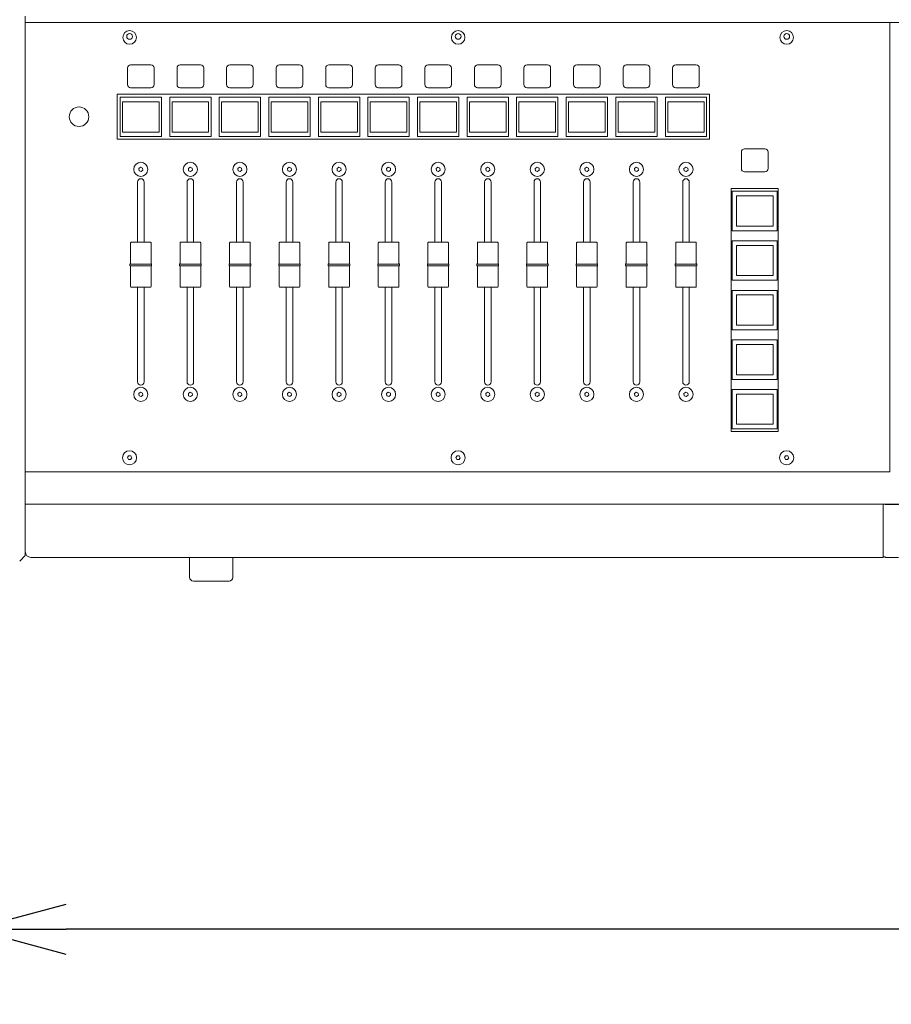
# Model space of a CAD drawing. Units: millimetres. Extents: x -751 to 3759, y -4760 to 6358.
# Drawn here: x -12 to 452, y 3312 to 3836 of the extents above; entities that cross this region are included whole.
import ezdxf

# ---------------------------------------------------------------- set-up
doc = ezdxf.new("R2010")
doc.units = ezdxf.units.MM
doc.header["$LTSCALE"] = 101.6
doc.header["$PDMODE"] = 1
doc.header["$PDSIZE"] = -2
doc.layers.get('0').update_dxf_attribs({"lineweight": 18})
doc.layers.get('Defpoints').update_dxf_attribs({"lineweight": 18})
doc.layers.add('一般', color=7, linetype='Continuous', lineweight=9)
doc.layers.add('寸法', color=7, linetype='Continuous', lineweight=9)
doc.styles.add('ＭＳ ゴシック', font='txt', dxfattribs={"bigfont": 'ＭＳ ゴシック'})
doc.dimstyles.new('HIBINO', dxfattribs={"dimtxt": 64.988281, "dimasz": 50.012451, "dimexe": 40, "dimexo": 40, "dimgap": 10, "dimtad": 1, "dimdsep": 46, "dimtxsty": 'ＭＳ ゴシック', "dimblk": 'VW_EMPTYARROW', "dimblk1": 'VW_EMPTYARROW', "dimblk2": 'VW_EMPTYARROW', "dimcen": 0, "dimadec": 0, "dimazin": 0, "dimtfac": 1, "dimtix": 1, "dimtmove": 0, "dimatfit": 0, "dimldrblk": 'VW_EMPTYARROW', "dimfxl": 1, "dimfrac": 2, "dimtolj": 1, "dimarcsym": 0})

# ---------------------------------------------------------------- blocks, each defined once
blk = doc.blocks.new('VW_EMPTYARROW')
at = {"color": 0, "linetype": 'ByBlock', "lineweight": -2}
blk.add_line((0, 0), (-1, 0), dxfattribs=at)
at = {"color": 0, "linetype": 'Continuous', "lineweight": -2, "flags": 128}
blk.add_lwpolyline([(-1, 0.268), (0, 0), (-1, -0.268)], dxfattribs=at)
blk = doc.blocks.new('*D1')
at = {"layer": 'Defpoints', "color": 0}
for p in [(-37.11, 3557.47), (1402.46, 3557.47), (-37.11, 3351.5)]:
    blk.add_point(p, dxfattribs=at)
at = {"layer": '寸法', "color": 0, "linetype": 'Continuous', "lineweight": -2}
for p, q in [((-37.11, 3517.47), (-37.11, 3311.5)), ((1402.46, 3517.47), (1402.46, 3311.5)), ((1352.44, 3351.5), (12.9, 3351.5))]:
    blk.add_line(p, q, dxfattribs=at)
at = {"layer": '寸法', "color": 0, "lineweight": -2, "xscale": 50.012451171875, "yscale": 50.012451171875, "zscale": 50.012451171875, "rotation": 180}
blk.add_blockref('VW_EMPTYARROW', (-37.11, 3351.5), dxfattribs=at)
at = {"layer": '寸法', "color": 0, "lineweight": -2, "xscale": 50.012451171875, "yscale": 50.012451171875, "zscale": 50.012451171875}
blk.add_blockref('VW_EMPTYARROW', (1402.46, 3351.5), dxfattribs=at)
at = {"layer": '寸法', "color": 0, "lineweight": 9, "insert": (682.67, 3403.83), "char_height": 64.988, "attachment_point": 5, "style": 'ＭＳ ゴシック'}
blk.add_mtext('\\A1;1440', dxfattribs=at)
blk = doc.blocks.new('グループ-46-1')
at = {"layer": '一般', "color": 7, "linetype": 'Continuous', "lineweight": 5}
for p, q in [((-1058.89, 2823.54), (-1058.89, 3095.56)), ((324.11, 3092.11), (-1058.89, 3092.11)), ((-598.39, 3092.11), (-598.39, 2852.75)), ((-1002.79, 3069.61), (-991.99, 3069.61)), ((-976.39, 3069.61), (-965.59, 3069.61)), ((-949.99, 3069.61), (-939.19, 3069.61)), ((-923.59, 3069.61), (-912.79, 3069.61)), ((-897.19, 3069.61), (-886.39, 3069.61)), ((-870.79, 3069.61), (-859.99, 3069.61)), ((-844.39, 3069.61), (-833.59, 3069.61)), ((-817.99, 3069.61), (-807.19, 3069.61)), ((-791.59, 3069.61), (-780.79, 3069.61)), ((-765.19, 3069.61), (-754.39, 3069.61)), ((-738.79, 3069.61), (-727.99, 3069.61)), ((-712.39, 3069.61), (-701.59, 3069.61)), ((-1004.49, 3059.12), (-1004.49, 3067.92)), ((-990.29, 3067.92), (-990.29, 3059.12)), ((-978.09, 3059.12), (-978.09, 3067.92)), ((-963.89, 3067.92), (-963.89, 3059.12)), ((-951.69, 3059.12), (-951.69, 3067.92)), ((-937.49, 3067.92), (-937.49, 3059.12)), ((-925.29, 3059.12), (-925.29, 3067.92)), ((-911.09, 3067.92), (-911.09, 3059.12)), ((-898.89, 3059.12), (-898.89, 3067.92)), ((-884.69, 3067.92), (-884.69, 3059.12)), ((-872.49, 3059.12), (-872.49, 3067.92)), ((-858.29, 3067.92), (-858.29, 3059.12)), ((-846.09, 3059.12), (-846.09, 3067.92)), ((-831.89, 3067.92), (-831.89, 3059.12)), ((-819.69, 3059.12), (-819.69, 3067.92)), ((-805.49, 3067.92), (-805.49, 3059.12)), ((-793.29, 3059.12), (-793.29, 3067.92)), ((-779.09, 3067.92), (-779.09, 3059.12)), ((-766.89, 3059.12), (-766.89, 3067.92)), ((-752.69, 3067.92), (-752.69, 3059.12)), ((-740.49, 3059.12), (-740.49, 3067.92)), ((-726.29, 3067.92), (-726.29, 3059.12)), ((-714.09, 3059.12), (-714.09, 3067.92)), ((-699.89, 3067.92), (-699.89, 3059.12)), ((-1009.89, 3053.92), (-694.49, 3053.92)), ((-1009.89, 3029.94), (-1009.89, 3053.92)), ((-991.99, 3057.42), (-1002.79, 3057.42)), ((-965.59, 3057.42), (-976.39, 3057.42)), ((-939.19, 3057.42), (-949.99, 3057.42)), ((-912.79, 3057.42), (-923.59, 3057.42)), ((-886.39, 3057.42), (-897.19, 3057.42)), ((-859.99, 3057.42), (-870.79, 3057.42)), ((-833.59, 3057.42), (-844.39, 3057.42)), ((-807.19, 3057.42), (-817.99, 3057.42)), ((-780.79, 3057.42), (-791.59, 3057.42)), ((-754.39, 3057.42), (-765.19, 3057.42)), ((-727.99, 3057.42), (-738.79, 3057.42)), ((-701.59, 3057.42), (-712.39, 3057.42)), ((-694.49, 3053.92), (-694.49, 3029.94)), ((-1007.14, 3049.87), (-987.64, 3049.87)), ((-1007.14, 3033.78), (-1007.14, 3049.87)), ((-1007.14, 3049.87), (-1007.14, 3049.87)), ((-987.64, 3049.87), (-987.64, 3033.78)), ((-987.64, 3049.87), (-987.64, 3049.87)), ((-980.74, 3049.87), (-961.24, 3049.87)), ((-980.74, 3033.78), (-980.74, 3049.87)), ((-980.74, 3049.87), (-980.74, 3049.87)), ((-961.24, 3049.87), (-961.24, 3033.78)), ((-961.24, 3049.87), (-961.24, 3049.87)), ((-954.34, 3049.87), (-934.84, 3049.87)), ((-954.34, 3033.78), (-954.34, 3049.87)), ((-954.34, 3049.87), (-954.34, 3049.87)), ((-934.84, 3049.87), (-934.84, 3033.78)), ((-934.84, 3049.87), (-934.84, 3049.87)), ((-927.94, 3049.87), (-908.44, 3049.87)), ((-927.94, 3033.78), (-927.94, 3049.87)), ((-927.94, 3049.87), (-927.94, 3049.87)), ((-908.44, 3049.87), (-908.44, 3033.78)), ((-908.44, 3049.87), (-908.44, 3049.87)), ((-901.54, 3049.87), (-882.04, 3049.87)), ((-901.54, 3033.78), (-901.54, 3049.87)), ((-901.54, 3049.87), (-901.54, 3049.87)), ((-882.04, 3049.87), (-882.04, 3033.78)), ((-882.04, 3049.87), (-882.04, 3049.87)), ((-875.14, 3049.87), (-855.64, 3049.87)), ((-875.14, 3033.78), (-875.14, 3049.87)), ((-875.14, 3049.87), (-875.14, 3049.87)), ((-855.64, 3049.87), (-855.64, 3033.78)), ((-855.64, 3049.87), (-855.64, 3049.87)), ((-848.74, 3049.87), (-829.24, 3049.87)), ((-848.74, 3033.78), (-848.74, 3049.87)), ((-848.74, 3049.87), (-848.74, 3049.87)), ((-829.24, 3049.87), (-829.24, 3033.78)), ((-829.24, 3049.87), (-829.24, 3049.87)), ((-822.34, 3049.87), (-802.84, 3049.87)), ((-822.34, 3033.78), (-822.34, 3049.87)), ((-822.34, 3049.87), (-822.34, 3049.87)), ((-802.84, 3049.87), (-802.84, 3033.78)), ((-802.84, 3049.87), (-802.84, 3049.87)), ((-795.94, 3049.87), (-776.44, 3049.87)), ((-795.94, 3033.78), (-795.94, 3049.87)), ((-795.94, 3049.87), (-795.94, 3049.87)), ((-776.44, 3049.87), (-776.44, 3033.78)), ((-776.44, 3049.87), (-776.44, 3049.87)), ((-769.54, 3049.87), (-750.04, 3049.87)), ((-769.54, 3033.78), (-769.54, 3049.87)), ((-769.54, 3049.87), (-769.54, 3049.87)), ((-750.04, 3049.87), (-750.04, 3033.78)), ((-750.04, 3049.87), (-750.04, 3049.87)), ((-743.14, 3049.87), (-723.64, 3049.87)), ((-743.14, 3033.78), (-743.14, 3049.87)), ((-743.14, 3049.87), (-743.14, 3049.87)), ((-723.64, 3049.87), (-723.64, 3033.78)), ((-723.64, 3049.87), (-723.64, 3049.87)), ((-716.74, 3049.87), (-697.24, 3049.87)), ((-716.74, 3033.78), (-716.74, 3049.87)), ((-716.74, 3049.87), (-716.74, 3049.87)), ((-697.24, 3049.87), (-697.24, 3033.78)), ((-697.24, 3049.87), (-697.24, 3049.87)), ((-987.64, 3033.78), (-1007.14, 3033.78)), ((-961.24, 3033.78), (-980.74, 3033.78)), ((-934.84, 3033.78), (-954.34, 3033.78)), ((-908.44, 3033.78), (-927.94, 3033.78)), ((-882.04, 3033.78), (-901.54, 3033.78)), ((-855.64, 3033.78), (-875.14, 3033.78)), ((-829.24, 3033.78), (-848.74, 3033.78)), ((-802.84, 3033.78), (-822.34, 3033.78)), ((-776.44, 3033.78), (-795.94, 3033.78)), ((-750.04, 3033.78), (-769.54, 3033.78)), ((-723.64, 3033.78), (-743.14, 3033.78)), ((-697.24, 3033.78), (-716.74, 3033.78)), ((-694.49, 3029.94), (-1009.89, 3029.94)), ((-677.49, 3014.35), (-677.49, 3023.14)), ((-675.79, 3024.84), (-664.99, 3024.84)), ((-663.29, 3023.14), (-663.29, 3014.35)), ((-664.99, 3012.65), (-675.79, 3012.65)), ((-999.14, 2975.07), (-999.14, 3007.15)), ((-995.64, 3007.15), (-995.64, 2975.07)), ((-972.74, 2975.07), (-972.74, 3007.15)), ((-969.24, 3007.15), (-969.24, 2975.07)), ((-946.34, 2975.07), (-946.34, 3007.15)), ((-942.84, 3007.15), (-942.84, 2975.07)), ((-919.94, 2975.07), (-919.94, 3007.15)), ((-916.44, 3007.15), (-916.44, 2975.07)), ((-893.54, 2975.07), (-893.54, 3007.15)), ((-890.04, 3007.15), (-890.04, 2975.07)), ((-867.14, 2975.07), (-867.14, 3007.15)), ((-863.64, 3007.15), (-863.64, 2975.07)), ((-840.74, 2975.07), (-840.74, 3007.15)), ((-837.24, 3007.15), (-837.24, 2975.07)), ((-814.34, 2975.07), (-814.34, 3007.15)), ((-810.84, 3007.15), (-810.84, 2975.07)), ((-787.94, 2975.07), (-787.94, 3007.15)), ((-784.44, 3007.15), (-784.44, 2975.07)), ((-761.54, 2975.07), (-761.54, 3007.15)), ((-758.04, 3007.15), (-758.04, 2975.07)), ((-735.14, 2975.07), (-735.14, 3007.15)), ((-731.64, 3007.15), (-731.64, 2975.07)), ((-708.74, 2975.07), (-708.74, 3007.15)), ((-705.24, 3007.15), (-705.24, 2975.07)), ((-682.89, 3003.75), (-657.89, 3003.75)), ((-682.89, 2874.25), (-682.89, 3003.75)), ((-657.89, 3003.75), (-657.89, 2874.25)), ((-680.14, 2999.75), (-660.64, 2999.75)), ((-680.14, 2983.66), (-680.14, 2999.75)), ((-680.14, 2999.75), (-680.14, 2999.75)), ((-680.14, 2999.75), (-660.64, 2999.75)), ((-660.64, 2999.75), (-660.64, 2983.66)), ((-660.64, 2999.75), (-660.64, 2999.75)), ((-660.64, 2983.66), (-680.14, 2983.66)), ((-1002.49, 2975.07), (-992.29, 2975.07)), ((-976.09, 2975.07), (-965.89, 2975.07)), ((-949.69, 2975.07), (-939.49, 2975.07)), ((-923.29, 2975.07), (-913.09, 2975.07)), ((-896.89, 2975.07), (-886.69, 2975.07)), ((-870.49, 2975.07), (-860.29, 2975.07)), ((-844.09, 2975.07), (-833.89, 2975.07)), ((-817.69, 2975.07), (-807.49, 2975.07)), ((-791.29, 2975.07), (-781.09, 2975.07)), ((-764.89, 2975.07), (-754.69, 2975.07)), ((-738.49, 2975.07), (-728.29, 2975.07)), ((-712.09, 2975.07), (-701.89, 2975.07)), ((-1002.89, 2974.67), (-1002.89, 2963.42)), ((-991.89, 2963.42), (-991.89, 2974.67)), ((-976.49, 2974.67), (-976.49, 2963.42)), ((-965.49, 2963.42), (-965.49, 2974.67)), ((-950.09, 2974.67), (-950.09, 2963.42)), ((-939.09, 2963.42), (-939.09, 2974.67)), ((-923.69, 2974.67), (-923.69, 2963.42)), ((-912.69, 2963.42), (-912.69, 2974.67)), ((-897.29, 2974.67), (-897.29, 2963.42)), ((-886.29, 2963.42), (-886.29, 2974.67)), ((-870.89, 2974.67), (-870.89, 2963.42)), ((-859.89, 2963.42), (-859.89, 2974.67)), ((-844.49, 2974.67), (-844.49, 2963.42)), ((-833.49, 2963.42), (-833.49, 2974.67)), ((-818.09, 2974.67), (-818.09, 2963.42)), ((-807.09, 2963.42), (-807.09, 2974.67)), ((-791.69, 2974.67), (-791.69, 2963.42)), ((-780.69, 2963.42), (-780.69, 2974.67)), ((-765.29, 2974.67), (-765.29, 2963.42)), ((-754.29, 2963.42), (-754.29, 2974.67)), ((-738.89, 2974.67), (-738.89, 2963.42)), ((-727.89, 2963.42), (-727.89, 2974.67)), ((-712.49, 2974.67), (-712.49, 2963.42)), ((-701.49, 2963.42), (-701.49, 2974.67)), ((-680.14, 2973.35), (-660.64, 2973.35)), ((-680.14, 2957.26), (-680.14, 2973.35)), ((-680.14, 2973.35), (-680.14, 2973.35)), ((-680.14, 2973.35), (-660.64, 2973.35)), ((-660.64, 2973.35), (-660.64, 2957.26)), ((-660.64, 2973.35), (-660.64, 2973.35)), ((-1003.14, 2963.47), (-1003.14, 2963.32)), ((-1003.14, 2963.32), (-1003.14, 2962.52)), ((-1002.89, 2963.57), (-1003.04, 2963.57)), ((-1002.89, 2951.47), (-1002.89, 2962.41)), ((-1002.89, 2962.41), (-1002.82, 2962.4)), ((-1002.82, 2962.4), (-1002.74, 2962.41)), ((-1002.74, 2962.41), (-992.04, 2962.41)), ((-1002.49, 2963.41), (-992.29, 2963.41)), ((-991.89, 2963.57), (-991.74, 2963.57)), ((-991.89, 2951.47), (-991.89, 2962.41)), ((-991.64, 2963.32), (-991.64, 2963.47)), ((-991.64, 2962.52), (-991.64, 2963.32)), ((-976.74, 2963.47), (-976.74, 2963.32)), ((-976.74, 2963.32), (-976.74, 2962.52)), ((-976.49, 2963.57), (-976.64, 2963.57)), ((-976.49, 2951.47), (-976.49, 2962.41)), ((-976.49, 2962.41), (-976.42, 2962.4)), ((-976.42, 2962.4), (-976.34, 2962.41)), ((-976.34, 2962.41), (-965.64, 2962.41)), ((-976.09, 2963.41), (-965.89, 2963.41)), ((-965.49, 2963.57), (-965.34, 2963.57)), ((-965.49, 2951.47), (-965.49, 2962.41)), ((-965.24, 2963.32), (-965.24, 2963.47)), ((-965.24, 2962.52), (-965.24, 2963.32)), ((-950.34, 2963.47), (-950.34, 2963.32)), ((-950.34, 2963.32), (-950.34, 2962.52)), ((-950.09, 2963.57), (-950.24, 2963.57)), ((-950.09, 2951.47), (-950.09, 2962.41)), ((-950.09, 2962.41), (-950.02, 2962.4)), ((-950.02, 2962.4), (-949.94, 2962.41)), ((-949.94, 2962.41), (-939.24, 2962.41)), ((-949.69, 2963.41), (-939.49, 2963.41)), ((-939.09, 2963.57), (-938.94, 2963.57)), ((-939.09, 2951.47), (-939.09, 2962.41)), ((-938.84, 2963.32), (-938.84, 2963.47)), ((-938.84, 2962.52), (-938.84, 2963.32)), ((-923.94, 2963.47), (-923.94, 2963.32)), ((-923.94, 2963.32), (-923.94, 2962.52)), ((-923.69, 2963.57), (-923.84, 2963.57)), ((-923.69, 2951.47), (-923.69, 2962.41)), ((-923.69, 2962.41), (-923.62, 2962.4)), ((-923.62, 2962.4), (-923.54, 2962.41)), ((-923.54, 2962.41), (-912.84, 2962.41)), ((-923.29, 2963.41), (-913.09, 2963.41)), ((-912.69, 2963.57), (-912.54, 2963.57)), ((-912.69, 2951.47), (-912.69, 2962.41)), ((-912.44, 2963.32), (-912.44, 2963.47)), ((-912.44, 2962.52), (-912.44, 2963.32)), ((-897.54, 2963.47), (-897.54, 2963.32)), ((-897.54, 2963.32), (-897.54, 2962.52)), ((-897.29, 2963.57), (-897.44, 2963.57)), ((-897.29, 2951.47), (-897.29, 2962.41)), ((-897.29, 2962.41), (-897.22, 2962.4)), ((-897.22, 2962.4), (-897.14, 2962.41)), ((-897.14, 2962.41), (-886.44, 2962.41)), ((-896.89, 2963.41), (-886.69, 2963.41)), ((-886.29, 2963.57), (-886.14, 2963.57)), ((-886.29, 2951.47), (-886.29, 2962.41)), ((-886.04, 2963.32), (-886.04, 2963.47)), ((-886.04, 2962.52), (-886.04, 2963.32)), ((-871.14, 2963.47), (-871.14, 2963.32)), ((-871.14, 2963.32), (-871.14, 2962.52)), ((-870.89, 2963.57), (-871.04, 2963.57)), ((-870.89, 2951.47), (-870.89, 2962.41)), ((-870.89, 2962.41), (-870.82, 2962.4)), ((-870.82, 2962.4), (-870.74, 2962.41)), ((-870.74, 2962.41), (-860.04, 2962.41)), ((-870.49, 2963.41), (-860.29, 2963.41)), ((-859.89, 2963.57), (-859.74, 2963.57)), ((-859.89, 2951.47), (-859.89, 2962.41)), ((-859.64, 2963.32), (-859.64, 2963.47)), ((-859.64, 2962.52), (-859.64, 2963.32)), ((-844.74, 2963.47), (-844.74, 2963.32)), ((-844.74, 2963.32), (-844.74, 2962.52)), ((-844.49, 2963.57), (-844.64, 2963.57)), ((-844.49, 2951.47), (-844.49, 2962.41)), ((-844.49, 2962.41), (-844.42, 2962.4)), ((-844.42, 2962.4), (-844.34, 2962.41)), ((-844.34, 2962.41), (-833.64, 2962.41)), ((-844.09, 2963.41), (-833.89, 2963.41)), ((-833.49, 2963.57), (-833.34, 2963.57)), ((-833.49, 2951.47), (-833.49, 2962.41)), ((-833.24, 2963.32), (-833.24, 2963.47)), ((-833.24, 2962.52), (-833.24, 2963.32)), ((-818.34, 2963.47), (-818.34, 2963.32)), ((-818.34, 2963.32), (-818.34, 2962.52)), ((-818.09, 2963.57), (-818.24, 2963.57)), ((-818.09, 2951.47), (-818.09, 2962.41)), ((-818.09, 2962.41), (-818.02, 2962.4)), ((-818.02, 2962.4), (-817.94, 2962.41)), ((-817.94, 2962.41), (-807.24, 2962.41)), ((-817.69, 2963.41), (-807.49, 2963.41)), ((-807.09, 2963.57), (-806.94, 2963.57)), ((-807.09, 2951.47), (-807.09, 2962.41)), ((-806.84, 2963.32), (-806.84, 2963.47)), ((-806.84, 2962.52), (-806.84, 2963.32)), ((-791.94, 2963.47), (-791.94, 2963.32)), ((-791.94, 2963.32), (-791.94, 2962.52)), ((-791.69, 2963.57), (-791.84, 2963.57)), ((-791.69, 2951.47), (-791.69, 2962.41)), ((-791.69, 2962.41), (-791.62, 2962.4)), ((-791.62, 2962.4), (-791.54, 2962.41)), ((-791.54, 2962.41), (-780.84, 2962.41)), ((-791.29, 2963.41), (-781.09, 2963.41)), ((-780.69, 2963.57), (-780.54, 2963.57)), ((-780.69, 2951.47), (-780.69, 2962.41)), ((-780.44, 2963.32), (-780.44, 2963.47)), ((-780.44, 2962.52), (-780.44, 2963.32)), ((-765.54, 2963.47), (-765.54, 2963.32)), ((-765.54, 2963.32), (-765.54, 2962.52)), ((-765.29, 2963.57), (-765.44, 2963.57)), ((-765.29, 2951.47), (-765.29, 2962.41)), ((-765.29, 2962.41), (-765.22, 2962.4)), ((-765.22, 2962.4), (-765.14, 2962.41)), ((-765.14, 2962.41), (-754.44, 2962.41)), ((-764.89, 2963.41), (-754.69, 2963.41)), ((-754.29, 2963.57), (-754.14, 2963.57)), ((-754.29, 2951.47), (-754.29, 2962.41)), ((-754.04, 2963.32), (-754.04, 2963.47)), ((-754.04, 2962.52), (-754.04, 2963.32)), ((-739.14, 2963.47), (-739.14, 2963.32)), ((-739.14, 2963.32), (-739.14, 2962.52)), ((-738.89, 2963.57), (-739.04, 2963.57)), ((-738.89, 2951.47), (-738.89, 2962.41)), ((-738.89, 2962.41), (-738.82, 2962.4)), ((-738.82, 2962.4), (-738.74, 2962.41)), ((-738.74, 2962.41), (-728.04, 2962.41)), ((-738.49, 2963.41), (-728.29, 2963.41)), ((-727.89, 2963.57), (-727.74, 2963.57)), ((-727.89, 2951.47), (-727.89, 2962.41)), ((-727.64, 2963.32), (-727.64, 2963.47)), ((-727.64, 2962.52), (-727.64, 2963.32)), ((-712.74, 2963.47), (-712.74, 2963.32)), ((-712.74, 2963.32), (-712.74, 2962.52)), ((-712.49, 2963.57), (-712.64, 2963.57)), ((-712.49, 2951.47), (-712.49, 2962.41)), ((-712.49, 2962.41), (-712.42, 2962.4)), ((-712.42, 2962.4), (-712.34, 2962.41)), ((-712.34, 2962.41), (-701.64, 2962.41)), ((-712.09, 2963.41), (-701.89, 2963.41)), ((-701.49, 2963.57), (-701.34, 2963.57)), ((-701.49, 2951.47), (-701.49, 2962.41)), ((-701.24, 2963.32), (-701.24, 2963.47)), ((-701.24, 2962.52), (-701.24, 2963.32)), ((-660.64, 2957.26), (-680.14, 2957.26)), ((-1002.49, 2951.07), (-992.29, 2951.07)), ((-999.14, 2900.72), (-999.14, 2951.07)), ((-995.64, 2951.07), (-995.64, 2900.72)), ((-976.09, 2951.07), (-965.89, 2951.07)), ((-972.74, 2900.72), (-972.74, 2951.07)), ((-969.24, 2951.07), (-969.24, 2900.72)), ((-949.69, 2951.07), (-939.49, 2951.07)), ((-946.34, 2900.72), (-946.34, 2951.07)), ((-942.84, 2951.07), (-942.84, 2900.72)), ((-923.29, 2951.07), (-913.09, 2951.07)), ((-919.94, 2900.72), (-919.94, 2951.07)), ((-916.44, 2951.07), (-916.44, 2900.72)), ((-896.89, 2951.07), (-886.69, 2951.07)), ((-893.54, 2900.72), (-893.54, 2951.07)), ((-890.04, 2951.07), (-890.04, 2900.72)), ((-870.49, 2951.07), (-860.29, 2951.07)), ((-867.14, 2900.72), (-867.14, 2951.07)), ((-863.64, 2951.07), (-863.64, 2900.72)), ((-844.09, 2951.07), (-833.89, 2951.07)), ((-840.74, 2900.72), (-840.74, 2951.07)), ((-837.24, 2951.07), (-837.24, 2900.72)), ((-817.69, 2951.07), (-807.49, 2951.07)), ((-814.34, 2900.72), (-814.34, 2951.07)), ((-810.84, 2951.07), (-810.84, 2900.72)), ((-791.29, 2951.07), (-781.09, 2951.07)), ((-787.94, 2900.72), (-787.94, 2951.07)), ((-784.44, 2951.07), (-784.44, 2900.72)), ((-764.89, 2951.07), (-754.69, 2951.07)), ((-761.54, 2900.72), (-761.54, 2951.07)), ((-758.04, 2951.07), (-758.04, 2900.72)), ((-738.49, 2951.07), (-728.29, 2951.07)), ((-735.14, 2900.72), (-735.14, 2951.07)), ((-731.64, 2951.07), (-731.64, 2900.72)), ((-712.09, 2951.07), (-701.89, 2951.07)), ((-708.74, 2900.72), (-708.74, 2951.07)), ((-705.24, 2951.07), (-705.24, 2900.72)), ((-680.14, 2946.95), (-660.64, 2946.95)), ((-680.14, 2930.86), (-680.14, 2946.95)), ((-680.14, 2946.95), (-680.14, 2946.95)), ((-680.14, 2946.95), (-660.64, 2946.95)), ((-660.64, 2946.95), (-660.64, 2930.86)), ((-660.64, 2946.95), (-660.64, 2946.95)), ((-660.64, 2930.86), (-680.14, 2930.86)), ((-680.14, 2920.55), (-660.64, 2920.55)), ((-680.14, 2904.46), (-680.14, 2920.55)), ((-680.14, 2920.55), (-680.14, 2920.55)), ((-680.14, 2920.55), (-660.64, 2920.55)), ((-660.64, 2920.55), (-660.64, 2904.46)), ((-660.64, 2920.55), (-660.64, 2920.55)), ((-660.64, 2904.46), (-680.14, 2904.46)), ((-680.14, 2894.15), (-660.64, 2894.15)), ((-680.14, 2878.06), (-680.14, 2894.15)), ((-680.14, 2894.15), (-680.14, 2894.15)), ((-680.14, 2894.15), (-660.64, 2894.15)), ((-660.64, 2894.15), (-660.64, 2878.06)), ((-660.64, 2894.15), (-660.64, 2894.15)), ((-660.64, 2878.06), (-680.14, 2878.06)), ((-682.89, 2874.25), (-657.89, 2874.25)), ((-598.39, 2852.75), (-1058.89, 2852.75)), ((-1058.89, 2835.52), (324.11, 2835.52)), ((-601.89, 2835.37), (-601.89, 2835.43)), ((-601.89, 2835.43), (-600.89, 2835.43)), ((-601.89, 2823.55), (-601.89, 2835.37)), ((-600.89, 2835.43), (-600.89, 2835.37)), ((-593.89, 2835.37), (-600.89, 2835.37)), ((-1058.89, 2823.54), (-1058.89, 2808.13)), ((-601.89, 2823.55), (-601.89, 2807.14)), ((-1058.89, 2808.13), (-1061.89, 2805.13)), ((-1055.89, 2807.14), (-601.89, 2807.14)), ((-971.39, 2807.14), (-971.39, 2797.91)), ((-948.39, 2797.91), (-948.39, 2807.14)), ((-601.89, 2807.44), (-600.89, 2807.44)), ((-600.89, 2807.44), (-600.89, 2807.14)), ((-600.89, 2807.14), (-593.89, 2807.14)), ((-971.39, 2797.91), (-971.39, 2796.53)), ((-948.39, 2796.53), (-948.39, 2797.91)), ((-950.39, 2794.53), (-969.39, 2794.53))]:
    blk.add_line(p, q, dxfattribs=at)
at = {"layer": '一般', "color": 7, "linetype": 'Continuous', "lineweight": 5, "flags": 128}
for points in [[(-1008.39, 3052.33), (-986.39, 3052.33), (-986.39, 3031.33), (-1008.39, 3031.33)], [(-981.99, 3052.33), (-959.99, 3052.33), (-959.99, 3031.33), (-981.99, 3031.33)], [(-955.59, 3052.33), (-933.59, 3052.33), (-933.59, 3031.33), (-955.59, 3031.33)], [(-929.19, 3052.33), (-907.19, 3052.33), (-907.19, 3031.33), (-929.19, 3031.33)], [(-902.79, 3052.33), (-880.79, 3052.33), (-880.79, 3031.33), (-902.79, 3031.33)], [(-876.39, 3052.33), (-854.39, 3052.33), (-854.39, 3031.33), (-876.39, 3031.33)], [(-849.99, 3052.33), (-827.99, 3052.33), (-827.99, 3031.33), (-849.99, 3031.33)], [(-823.59, 3052.33), (-801.59, 3052.33), (-801.59, 3031.33), (-823.59, 3031.33)], [(-797.19, 3052.33), (-775.19, 3052.33), (-775.19, 3031.33), (-797.19, 3031.33)], [(-770.79, 3052.33), (-748.79, 3052.33), (-748.79, 3031.33), (-770.79, 3031.33)], [(-744.39, 3052.33), (-722.39, 3052.33), (-722.39, 3031.33), (-744.39, 3031.33)], [(-717.99, 3052.33), (-695.99, 3052.33), (-695.99, 3031.33), (-717.99, 3031.33)], [(-997.54, 3015.06), (-998.46, 3014.35), (-998.31, 3013.19), (-997.24, 3012.74), (-996.31, 3013.45), (-996.46, 3014.61)], [(-971.14, 3015.06), (-972.06, 3014.35), (-971.91, 3013.19), (-970.84, 3012.74), (-969.91, 3013.45), (-970.06, 3014.61)], [(-944.74, 3015.06), (-945.66, 3014.35), (-945.51, 3013.19), (-944.44, 3012.74), (-943.51, 3013.45), (-943.66, 3014.61)], [(-918.34, 3015.06), (-919.26, 3014.35), (-919.11, 3013.19), (-918.04, 3012.74), (-917.11, 3013.45), (-917.26, 3014.61)], [(-891.94, 3015.06), (-892.86, 3014.35), (-892.71, 3013.19), (-891.64, 3012.74), (-890.71, 3013.45), (-890.86, 3014.61)], [(-865.54, 3015.06), (-866.46, 3014.35), (-866.31, 3013.19), (-865.24, 3012.74), (-864.31, 3013.45), (-864.46, 3014.61)], [(-839.14, 3015.06), (-840.06, 3014.35), (-839.91, 3013.19), (-838.84, 3012.74), (-837.91, 3013.45), (-838.06, 3014.61)], [(-812.74, 3015.06), (-813.66, 3014.35), (-813.51, 3013.19), (-812.44, 3012.74), (-811.51, 3013.45), (-811.66, 3014.61)], [(-786.34, 3015.06), (-787.26, 3014.35), (-787.11, 3013.19), (-786.04, 3012.74), (-785.11, 3013.45), (-785.26, 3014.61)], [(-759.94, 3015.06), (-760.86, 3014.35), (-760.71, 3013.19), (-759.64, 3012.74), (-758.71, 3013.45), (-758.86, 3014.61)], [(-733.54, 3015.06), (-734.46, 3014.35), (-734.31, 3013.19), (-733.24, 3012.74), (-732.31, 3013.45), (-732.46, 3014.61)], [(-707.14, 3015.06), (-708.06, 3014.35), (-707.91, 3013.19), (-706.84, 3012.74), (-705.91, 3013.45), (-706.06, 3014.61)], [(-682.39, 3002.21), (-658.39, 3002.21), (-658.39, 2981.21), (-682.39, 2981.21)], [(-682.39, 2975.81), (-658.39, 2975.81), (-658.39, 2954.81), (-682.39, 2954.81)], [(-682.39, 2949.41), (-658.39, 2949.41), (-658.39, 2928.41), (-682.39, 2928.41)], [(-682.39, 2923.01), (-658.39, 2923.01), (-658.39, 2902.01), (-682.39, 2902.01)], [(-682.39, 2896.61), (-658.39, 2896.61), (-658.39, 2875.61), (-682.39, 2875.61)], [(-997.54, 2895.16), (-998.46, 2894.45), (-998.31, 2893.3), (-997.24, 2892.85), (-996.31, 2893.56), (-996.46, 2894.71)], [(-971.14, 2895.16), (-972.06, 2894.45), (-971.91, 2893.3), (-970.84, 2892.85), (-969.91, 2893.56), (-970.06, 2894.71)], [(-944.74, 2895.16), (-945.66, 2894.45), (-945.51, 2893.3), (-944.44, 2892.85), (-943.51, 2893.56), (-943.66, 2894.71)], [(-918.34, 2895.16), (-919.26, 2894.45), (-919.11, 2893.3), (-918.04, 2892.85), (-917.11, 2893.56), (-917.26, 2894.71)], [(-891.94, 2895.16), (-892.86, 2894.45), (-892.71, 2893.3), (-891.64, 2892.85), (-890.71, 2893.56), (-890.86, 2894.71)], [(-865.54, 2895.16), (-866.46, 2894.45), (-866.31, 2893.3), (-865.24, 2892.85), (-864.31, 2893.56), (-864.46, 2894.71)], [(-839.14, 2895.16), (-840.06, 2894.45), (-839.91, 2893.3), (-838.84, 2892.85), (-837.91, 2893.56), (-838.06, 2894.71)], [(-812.74, 2895.16), (-813.66, 2894.45), (-813.51, 2893.3), (-812.44, 2892.85), (-811.51, 2893.56), (-811.66, 2894.71)], [(-786.34, 2895.16), (-787.26, 2894.45), (-787.11, 2893.3), (-786.04, 2892.85), (-785.11, 2893.56), (-785.26, 2894.71)], [(-759.94, 2895.16), (-760.86, 2894.45), (-760.71, 2893.3), (-759.64, 2892.85), (-758.71, 2893.56), (-758.86, 2894.71)], [(-733.54, 2895.16), (-734.46, 2894.45), (-734.31, 2893.3), (-733.24, 2892.85), (-732.31, 2893.56), (-732.46, 2894.71)], [(-707.14, 2895.16), (-708.06, 2894.45), (-707.91, 2893.3), (-706.84, 2892.85), (-705.91, 2893.56), (-706.06, 2894.71)], [(-1003.92, 2861.28), (-1004.55, 2860.29), (-1004.01, 2859.26), (-1002.85, 2859.21), (-1002.22, 2860.19), (-1002.76, 2861.22)], [(-828.92, 2861.28), (-829.55, 2860.29), (-829.01, 2859.26), (-827.85, 2859.21), (-827.22, 2860.19), (-827.76, 2861.22)], [(-653.92, 2861.28), (-654.55, 2860.29), (-654.01, 2859.26), (-652.85, 2859.21), (-652.22, 2860.19), (-652.76, 2861.22)]]:
    blk.add_lwpolyline(points, close=True, dxfattribs=at)
at = {"layer": '一般', "color": 7, "linetype": 'Continuous', "lineweight": 5}
for centre, radius in [((-1003.33, 3084.19), 3.61), ((-1003.33, 3084.72), 1.53), ((-828.33, 3084.19), 3.61), ((-828.33, 3084.72), 1.53), ((-653.34, 3084.19), 3.61), ((-653.34, 3084.72), 1.53), ((-1030.29, 3041.93), 5.2), ((-997.39, 3013.9), 3.75), ((-970.99, 3013.9), 3.75), ((-944.59, 3013.9), 3.75), ((-918.19, 3013.9), 3.75), ((-891.79, 3013.9), 3.75), ((-865.39, 3013.9), 3.75), ((-838.99, 3013.9), 3.75), ((-812.59, 3013.9), 3.75), ((-786.19, 3013.9), 3.75), ((-759.79, 3013.9), 3.75), ((-733.39, 3013.9), 3.75), ((-706.99, 3013.9), 3.75), ((-997.39, 2894), 3.75), ((-970.99, 2894), 3.75), ((-944.59, 2894), 3.75), ((-918.19, 2894), 3.75), ((-891.79, 2894), 3.75), ((-865.39, 2894), 3.75), ((-838.99, 2894), 3.75), ((-812.59, 2894), 3.75), ((-786.19, 2894), 3.75), ((-759.79, 2894), 3.75), ((-733.39, 2894), 3.75), ((-706.99, 2894), 3.75), ((-1003.39, 2860.24), 3.75), ((-828.39, 2860.24), 3.75), ((-653.39, 2860.24), 3.75)]:
    blk.add_circle(centre, radius, dxfattribs=at)
for centre, radius, start, end in [((-1002.79, 3067.92), 1.7, 89.9817, 179.4697), ((-991.99, 3067.92), 1.7, 0.5271, 90.0215), ((-976.39, 3067.92), 1.7, 89.9817, 179.4697), ((-965.59, 3067.92), 1.7, 0.5271, 90.0215), ((-949.99, 3067.92), 1.7, 89.9817, 179.4697), ((-939.19, 3067.92), 1.7, 0.5271, 90.0215), ((-923.59, 3067.92), 1.7, 89.9817, 179.4697), ((-912.79, 3067.92), 1.7, 0.5271, 90.0215), ((-897.19, 3067.92), 1.7, 89.9817, 179.4697), ((-886.39, 3067.92), 1.7, 0.5271, 90.0215), ((-870.79, 3067.92), 1.7, 89.9817, 179.4697), ((-859.99, 3067.92), 1.7, 0.5271, 90.0215), ((-844.39, 3067.92), 1.7, 89.9817, 179.4697), ((-833.59, 3067.92), 1.7, 0.5271, 90.0215), ((-817.99, 3067.92), 1.7, 89.9817, 179.4697), ((-807.19, 3067.92), 1.7, 0.5271, 90.0215), ((-791.59, 3067.92), 1.7, 89.9817, 179.4697), ((-780.79, 3067.92), 1.7, 0.5271, 90.0215), ((-765.19, 3067.92), 1.7, 89.9817, 179.4697), ((-754.39, 3067.92), 1.7, 0.5271, 90.0215), ((-738.79, 3067.92), 1.7, 89.9817, 179.4697), ((-727.99, 3067.92), 1.7, 0.5271, 90.0215), ((-712.39, 3067.92), 1.7, 89.9817, 179.4697), ((-701.59, 3067.92), 1.7, 0.5271, 90.0215), ((-1002.79, 3059.12), 1.7, 180.0079, 270.0388), ((-991.99, 3059.12), 1.7, 269.9801, 359.4713), ((-976.39, 3059.12), 1.7, 180.0079, 270.0388), ((-965.59, 3059.12), 1.7, 269.9801, 359.4713), ((-949.99, 3059.12), 1.7, 180.0079, 270.0388), ((-939.19, 3059.12), 1.7, 269.9801, 359.4713), ((-923.59, 3059.12), 1.7, 180.0079, 270.0388), ((-912.79, 3059.12), 1.7, 269.9801, 359.4713), ((-897.19, 3059.12), 1.7, 180.0079, 270.0388), ((-886.39, 3059.12), 1.7, 269.9801, 359.4713), ((-870.79, 3059.12), 1.7, 180.0079, 270.0388), ((-859.99, 3059.12), 1.7, 269.9801, 359.4713), ((-844.39, 3059.12), 1.7, 180.0079, 270.0388), ((-833.59, 3059.12), 1.7, 269.9801, 359.4713), ((-817.99, 3059.12), 1.7, 180.0079, 270.0388), ((-807.19, 3059.12), 1.7, 269.9801, 359.4713), ((-791.59, 3059.12), 1.7, 180.0079, 270.0388), ((-780.79, 3059.12), 1.7, 269.9801, 359.4713), ((-765.19, 3059.12), 1.7, 180.0079, 270.0388), ((-754.39, 3059.12), 1.7, 269.9801, 359.4713), ((-738.79, 3059.12), 1.7, 180.0079, 270.0388), ((-727.99, 3059.12), 1.7, 269.9801, 359.4713), ((-712.39, 3059.12), 1.7, 180.0079, 270.0388), ((-701.59, 3059.12), 1.7, 269.9801, 359.4713), ((-675.79, 3023.14), 1.7, 89.9817, 179.4697), ((-664.99, 3023.14), 1.7, 0.5271, 90.0215), ((-675.79, 3014.35), 1.7, 180.0079, 270.0388), ((-664.99, 3014.35), 1.7, 269.9801, 359.4713), ((-997.39, 3007.15), 1.75, 0.0316, 179.9684), ((-970.99, 3007.15), 1.75, 0.0316, 179.9684), ((-944.59, 3007.15), 1.75, 0.0316, 179.9684), ((-918.19, 3007.15), 1.75, 0.0316, 179.9684), ((-891.79, 3007.15), 1.75, 0.0316, 179.9684), ((-865.39, 3007.15), 1.75, 0.0316, 179.9684), ((-838.99, 3007.15), 1.75, 0.0316, 179.9684), ((-812.59, 3007.15), 1.75, 0.0316, 179.9684), ((-786.19, 3007.15), 1.75, 0.0316, 179.9684), ((-759.79, 3007.15), 1.75, 0.0316, 179.9684), ((-733.39, 3007.15), 1.75, 0.0316, 179.9684), ((-706.99, 3007.15), 1.75, 0.0316, 179.9684), ((-1002.49, 2974.67), 0.394, 89.1196, 180.3862), ((-992.28, 2974.67), 0.394, 359.3825, 90.8812), ((-976.09, 2974.67), 0.394, 89.1196, 180.3862), ((-965.88, 2974.67), 0.394, 359.3825, 90.8812), ((-949.69, 2974.67), 0.394, 89.1196, 180.3862), ((-939.48, 2974.67), 0.394, 359.3825, 90.8812), ((-923.29, 2974.67), 0.394, 89.1196, 180.3862), ((-913.08, 2974.67), 0.394, 359.3825, 90.8812), ((-896.89, 2974.67), 0.394, 89.1196, 180.3862), ((-886.68, 2974.67), 0.394, 359.3825, 90.8812), ((-870.49, 2974.67), 0.394, 89.1196, 180.3862), ((-860.28, 2974.67), 0.394, 359.3825, 90.8812), ((-844.09, 2974.67), 0.394, 89.1196, 180.3862), ((-833.88, 2974.67), 0.394, 359.3825, 90.8812), ((-817.69, 2974.67), 0.394, 89.1196, 180.3862), ((-807.48, 2974.67), 0.394, 359.3825, 90.8812), ((-791.29, 2974.67), 0.394, 89.1196, 180.3862), ((-781.08, 2974.67), 0.394, 359.3825, 90.8812), ((-764.89, 2974.67), 0.394, 89.1196, 180.3862), ((-754.68, 2974.67), 0.394, 359.3825, 90.8812), ((-738.49, 2974.67), 0.394, 89.1196, 180.3862), ((-728.28, 2974.67), 0.394, 359.3825, 90.8812), ((-712.09, 2974.67), 0.394, 89.1196, 180.3862), ((-701.88, 2974.67), 0.394, 359.3825, 90.8812), ((-1003.03, 2963.47), 0.102, 91.0907, 180.45), ((-1003.03, 2962.52), 0.104, 181.2367, 265.1396), ((-1002.83, 2965.08), 2.67, 265.4588, 268.7814), ((-1002.88, 2963.43), 0.00509, 217.8765, 259.4626), ((-1002.86, 2963.5), 0.0811, 256.5392, 266.5201), ((-1002.74, 2964.67), 1.26, 263.98, 269.6238), ((-1002.56, 2968.18), 4.77, 267.7403, 270.9327), ((-992.2, 2968.38), 4.97, 269.0602, 271.4687), ((-992.14, 2966), 2.59, 271.3743, 274.3792), ((-991.98, 2965.85), 3.45, 269.0442, 273.2695), ((-991.95, 2963.8), 0.386, 270.8664, 277.3787), ((-991.9, 2963.45), 0.029, 272.0143, 296.3069), ((-991.79, 2962.88), 0.475, 270.6778, 277.8409), ((-991.74, 2963.47), 0.102, 358.9471, 89.1215), ((-991.74, 2962.52), 0.105, 280.1317, 358.4872), ((-976.63, 2963.47), 0.102, 91.0907, 180.45), ((-976.63, 2962.52), 0.104, 181.2367, 265.1396), ((-976.43, 2965.08), 2.67, 265.4588, 268.7814), ((-976.48, 2963.43), 0.00509, 217.8765, 259.4626), ((-976.46, 2963.5), 0.0811, 256.5392, 266.5201), ((-976.34, 2964.67), 1.26, 263.98, 269.6238), ((-976.16, 2968.18), 4.77, 267.7403, 270.9327), ((-965.8, 2968.38), 4.97, 269.0602, 271.4687), ((-965.74, 2966), 2.59, 271.3743, 274.3792), ((-965.58, 2965.85), 3.45, 269.0442, 273.2695), ((-965.55, 2963.8), 0.386, 270.8664, 277.3787), ((-965.5, 2963.45), 0.029, 272.0143, 296.3069), ((-965.39, 2962.88), 0.475, 270.6778, 277.8409), ((-965.34, 2963.47), 0.102, 358.9471, 89.1215), ((-965.34, 2962.52), 0.105, 280.1317, 358.4872), ((-950.23, 2963.47), 0.102, 91.0907, 180.45), ((-950.23, 2962.52), 0.104, 181.2367, 265.1396), ((-950.03, 2965.08), 2.67, 265.4588, 268.7814), ((-950.08, 2963.43), 0.00509, 217.8765, 259.4626), ((-950.06, 2963.5), 0.0811, 256.5392, 266.5201), ((-949.94, 2964.67), 1.26, 263.98, 269.6238), ((-949.76, 2968.18), 4.77, 267.7403, 270.9327), ((-939.4, 2968.38), 4.97, 269.0602, 271.4687), ((-939.34, 2966), 2.59, 271.3743, 274.3792), ((-939.18, 2965.85), 3.45, 269.0442, 273.2695), ((-939.15, 2963.8), 0.386, 270.8664, 277.3787), ((-939.1, 2963.45), 0.029, 272.0143, 296.3069), ((-938.99, 2962.88), 0.475, 270.6778, 277.8409), ((-938.94, 2963.47), 0.102, 358.9471, 89.1215), ((-938.94, 2962.52), 0.105, 280.1317, 358.4872), ((-923.83, 2963.47), 0.102, 91.0907, 180.45), ((-923.83, 2962.52), 0.104, 181.2367, 265.1396), ((-923.63, 2965.08), 2.67, 265.4588, 268.7814), ((-923.68, 2963.43), 0.00509, 217.8765, 259.4626), ((-923.66, 2963.5), 0.0811, 256.5392, 266.5201), ((-923.54, 2964.67), 1.26, 263.98, 269.6238), ((-923.36, 2968.18), 4.77, 267.7403, 270.9327), ((-913, 2968.38), 4.97, 269.0602, 271.4687), ((-912.94, 2966), 2.59, 271.3743, 274.3792), ((-912.78, 2965.85), 3.45, 269.0442, 273.2695), ((-912.75, 2963.8), 0.386, 270.8664, 277.3787), ((-912.7, 2963.45), 0.029, 272.0143, 296.3069), ((-912.59, 2962.88), 0.475, 270.6778, 277.8409), ((-912.54, 2963.47), 0.102, 358.9471, 89.1215), ((-912.54, 2962.52), 0.105, 280.1317, 358.4872), ((-897.43, 2963.47), 0.102, 91.0907, 180.45), ((-897.43, 2962.52), 0.104, 181.2367, 265.1396), ((-897.23, 2965.08), 2.67, 265.4588, 268.7814), ((-897.28, 2963.43), 0.00509, 217.8765, 259.4626), ((-897.26, 2963.5), 0.0811, 256.5392, 266.5201), ((-897.14, 2964.67), 1.26, 263.98, 269.6238), ((-896.96, 2968.18), 4.77, 267.7403, 270.9327), ((-886.6, 2968.38), 4.97, 269.0602, 271.4687), ((-886.54, 2966), 2.59, 271.3743, 274.3792), ((-886.38, 2965.85), 3.45, 269.0442, 273.2695), ((-886.35, 2963.8), 0.386, 270.8664, 277.3787), ((-886.3, 2963.45), 0.029, 272.0143, 296.3069), ((-886.19, 2962.88), 0.475, 270.6778, 277.8409), ((-886.14, 2963.47), 0.102, 358.9471, 89.1215), ((-886.14, 2962.52), 0.105, 280.1317, 358.4872), ((-871.03, 2963.47), 0.102, 91.0907, 180.45), ((-871.03, 2962.52), 0.104, 181.2367, 265.1396), ((-870.83, 2965.08), 2.67, 265.4588, 268.7814), ((-870.88, 2963.43), 0.00509, 217.8765, 259.4626), ((-870.86, 2963.5), 0.0811, 256.5392, 266.5201), ((-870.74, 2964.67), 1.26, 263.98, 269.6238), ((-870.56, 2968.18), 4.77, 267.7403, 270.9327), ((-860.2, 2968.38), 4.97, 269.0602, 271.4687), ((-860.14, 2966), 2.59, 271.3743, 274.3792), ((-859.98, 2965.85), 3.45, 269.0442, 273.2695), ((-859.95, 2963.8), 0.386, 270.8664, 277.3787), ((-859.9, 2963.45), 0.029, 272.0143, 296.3069), ((-859.79, 2962.88), 0.475, 270.6778, 277.8409), ((-859.74, 2963.47), 0.102, 358.9471, 89.1215), ((-859.74, 2962.52), 0.105, 280.1317, 358.4872), ((-844.63, 2963.47), 0.102, 91.0907, 180.45), ((-844.63, 2962.52), 0.104, 181.2367, 265.1396), ((-844.43, 2965.08), 2.67, 265.4588, 268.7814), ((-844.48, 2963.43), 0.00509, 217.8765, 259.4626), ((-844.46, 2963.5), 0.0811, 256.5392, 266.5201), ((-844.34, 2964.67), 1.26, 263.98, 269.6238), ((-844.16, 2968.18), 4.77, 267.7403, 270.9327), ((-833.8, 2968.38), 4.97, 269.0602, 271.4687), ((-833.74, 2966), 2.59, 271.3743, 274.3792), ((-833.58, 2965.85), 3.45, 269.0442, 273.2695), ((-833.55, 2963.8), 0.386, 270.8664, 277.3787), ((-833.5, 2963.45), 0.029, 272.0143, 296.3069), ((-833.39, 2962.88), 0.475, 270.6778, 277.8409), ((-833.34, 2963.47), 0.102, 358.9471, 89.1215), ((-833.34, 2962.52), 0.105, 280.1317, 358.4872), ((-818.23, 2963.47), 0.102, 91.0907, 180.45), ((-818.23, 2962.52), 0.104, 181.2367, 265.1396), ((-818.03, 2965.08), 2.67, 265.4588, 268.7814), ((-818.08, 2963.43), 0.00509, 217.8765, 259.4626), ((-818.06, 2963.5), 0.0811, 256.5392, 266.5201), ((-817.94, 2964.67), 1.26, 263.98, 269.6238), ((-817.76, 2968.18), 4.77, 267.7403, 270.9327), ((-807.4, 2968.38), 4.97, 269.0602, 271.4687), ((-807.34, 2966), 2.59, 271.3743, 274.3792), ((-807.18, 2965.85), 3.45, 269.0442, 273.2695), ((-807.15, 2963.8), 0.386, 270.8664, 277.3787), ((-807.1, 2963.45), 0.029, 272.0143, 296.3069), ((-806.99, 2962.88), 0.475, 270.6778, 277.8409), ((-806.94, 2963.47), 0.102, 358.9471, 89.1215), ((-806.94, 2962.52), 0.105, 280.1317, 358.4872), ((-791.83, 2963.47), 0.102, 91.0907, 180.45), ((-791.83, 2962.52), 0.104, 181.2367, 265.1396), ((-791.63, 2965.08), 2.67, 265.4588, 268.7814), ((-791.68, 2963.43), 0.00509, 217.8765, 259.4626), ((-791.66, 2963.5), 0.0811, 256.5392, 266.5201), ((-791.54, 2964.67), 1.26, 263.98, 269.6238), ((-791.36, 2968.18), 4.77, 267.7403, 270.9327), ((-781, 2968.38), 4.97, 269.0602, 271.4687), ((-780.94, 2966), 2.59, 271.3743, 274.3792), ((-780.78, 2965.85), 3.45, 269.0442, 273.2695), ((-780.75, 2963.8), 0.386, 270.8664, 277.3787), ((-780.7, 2963.45), 0.029, 272.0143, 296.3069), ((-780.59, 2962.88), 0.475, 270.6778, 277.8409), ((-780.54, 2963.47), 0.102, 358.9471, 89.1215), ((-780.54, 2962.52), 0.105, 280.1317, 358.4872), ((-765.43, 2963.47), 0.102, 91.0907, 180.45), ((-765.43, 2962.52), 0.104, 181.2367, 265.1396), ((-765.23, 2965.08), 2.67, 265.4588, 268.7814), ((-765.28, 2963.43), 0.00509, 217.8765, 259.4626), ((-765.26, 2963.5), 0.0811, 256.5392, 266.5201), ((-765.14, 2964.67), 1.26, 263.98, 269.6238), ((-764.96, 2968.18), 4.77, 267.7403, 270.9327), ((-754.6, 2968.38), 4.97, 269.0602, 271.4687), ((-754.54, 2966), 2.59, 271.3743, 274.3792), ((-754.38, 2965.85), 3.45, 269.0442, 273.2695), ((-754.35, 2963.8), 0.386, 270.8664, 277.3787), ((-754.3, 2963.45), 0.029, 272.0143, 296.3069), ((-754.19, 2962.88), 0.475, 270.6778, 277.8409), ((-754.14, 2963.47), 0.102, 358.9471, 89.1215), ((-754.14, 2962.52), 0.105, 280.1317, 358.4872), ((-739.03, 2963.47), 0.102, 91.0907, 180.45), ((-739.03, 2962.52), 0.104, 181.2367, 265.1396), ((-738.83, 2965.08), 2.67, 265.4588, 268.7814), ((-738.88, 2963.43), 0.00509, 217.8765, 259.4626), ((-738.86, 2963.5), 0.0811, 256.5392, 266.5201), ((-738.74, 2964.67), 1.26, 263.98, 269.6238), ((-738.56, 2968.18), 4.77, 267.7403, 270.9327), ((-728.2, 2968.38), 4.97, 269.0602, 271.4687), ((-728.14, 2966), 2.59, 271.3743, 274.3792), ((-727.98, 2965.85), 3.45, 269.0442, 273.2695), ((-727.95, 2963.8), 0.386, 270.8664, 277.3787), ((-727.9, 2963.45), 0.029, 272.0143, 296.3069), ((-727.79, 2962.88), 0.475, 270.6778, 277.8409), ((-727.74, 2963.47), 0.102, 358.9471, 89.1215), ((-727.74, 2962.52), 0.105, 280.1317, 358.4872), ((-712.63, 2963.47), 0.102, 91.0907, 180.45), ((-712.63, 2962.52), 0.104, 181.2367, 265.1396), ((-712.43, 2965.08), 2.67, 265.4588, 268.7814), ((-712.48, 2963.43), 0.00509, 217.8765, 259.4626), ((-712.46, 2963.5), 0.0811, 256.5392, 266.5201), ((-712.34, 2964.67), 1.26, 263.98, 269.6238), ((-712.16, 2968.18), 4.77, 267.7403, 270.9327), ((-701.8, 2968.38), 4.97, 269.0602, 271.4687), ((-701.74, 2966), 2.59, 271.3743, 274.3792), ((-701.58, 2965.85), 3.45, 269.0442, 273.2695), ((-701.55, 2963.8), 0.386, 270.8664, 277.3787), ((-701.5, 2963.45), 0.029, 272.0143, 296.3069), ((-701.39, 2962.88), 0.475, 270.6778, 277.8409), ((-701.34, 2963.47), 0.102, 358.9471, 89.1215), ((-701.34, 2962.52), 0.105, 280.1317, 358.4872), ((-1002.49, 2951.47), 0.4, 180, 270), ((-992.29, 2951.47), 0.4, 270, 0), ((-976.09, 2951.47), 0.4, 180, 270), ((-965.89, 2951.47), 0.4, 270, 0), ((-949.69, 2951.47), 0.4, 180, 270), ((-939.49, 2951.47), 0.4, 270, 0), ((-923.29, 2951.47), 0.4, 180, 270), ((-913.09, 2951.47), 0.4, 270, 0), ((-896.89, 2951.47), 0.4, 180, 270), ((-886.69, 2951.47), 0.4, 270, 0), ((-870.49, 2951.47), 0.4, 180, 270), ((-860.29, 2951.47), 0.4, 270, 0), ((-844.09, 2951.47), 0.4, 180, 270), ((-833.89, 2951.47), 0.4, 270, 0), ((-817.69, 2951.47), 0.4, 180, 270), ((-807.49, 2951.47), 0.4, 270, 0), ((-791.29, 2951.47), 0.4, 180, 270), ((-781.09, 2951.47), 0.4, 270, 0), ((-764.89, 2951.47), 0.4, 180, 270), ((-754.69, 2951.47), 0.4, 270, 0), ((-738.49, 2951.47), 0.4, 180, 270), ((-728.29, 2951.47), 0.4, 270, 0), ((-712.09, 2951.47), 0.4, 180, 270), ((-701.89, 2951.47), 0.4, 270, 0), ((-997.39, 2900.72), 1.75, 180.043, 359.957), ((-970.99, 2900.72), 1.75, 180.043, 359.957), ((-944.59, 2900.72), 1.75, 180.043, 359.957), ((-918.19, 2900.72), 1.75, 180.043, 359.957), ((-891.79, 2900.72), 1.75, 180.043, 359.957), ((-865.39, 2900.72), 1.75, 180.043, 359.957), ((-838.99, 2900.72), 1.75, 180.043, 359.957), ((-812.59, 2900.72), 1.75, 180.043, 359.957), ((-786.19, 2900.72), 1.75, 180.043, 359.957), ((-759.79, 2900.72), 1.75, 180.043, 359.957), ((-733.39, 2900.72), 1.75, 180.043, 359.957), ((-706.99, 2900.72), 1.75, 180.043, 359.957), ((-1055.89, 2810.14), 3, 180, 270), ((-969.39, 2796.53), 2, 180, 270), ((-950.39, 2796.53), 2, 270, 0)]:
    blk.add_arc(centre, radius, start, end, dxfattribs=at)

msp = doc.modelspace()

# ---------------------------------------------------------------- block references
at = {"color": 7}
msp.add_blockref('グループ-46-1', (1050, 742.5), dxfattribs=at)

# ---------------------------------------------------------------- dimensions: what is measured, and where the dimension line sits
at = {"layer": '寸法', "color": 7, "linetype": 'Continuous', "lineweight": 9}
dim = msp.add_linear_dim(base=(-37.109, 3351.5), p1=(1402.455, 3557.467), p2=(-37.109, 3557.467), dimstyle='HIBINO', override={"dimgap": 10, "dimdec": 0, "dimpost": '<>', "dimtxsty": 'ＭＳ ゴシック', "dimtmove": 2}, dxfattribs=at)
dim.commit()
dim.dimension.update_dxf_attribs({"geometry": '*D1', "text_midpoint": (682.673, 3403.833), "dimtype": 160})

doc.saveas('drawing.dxf')
